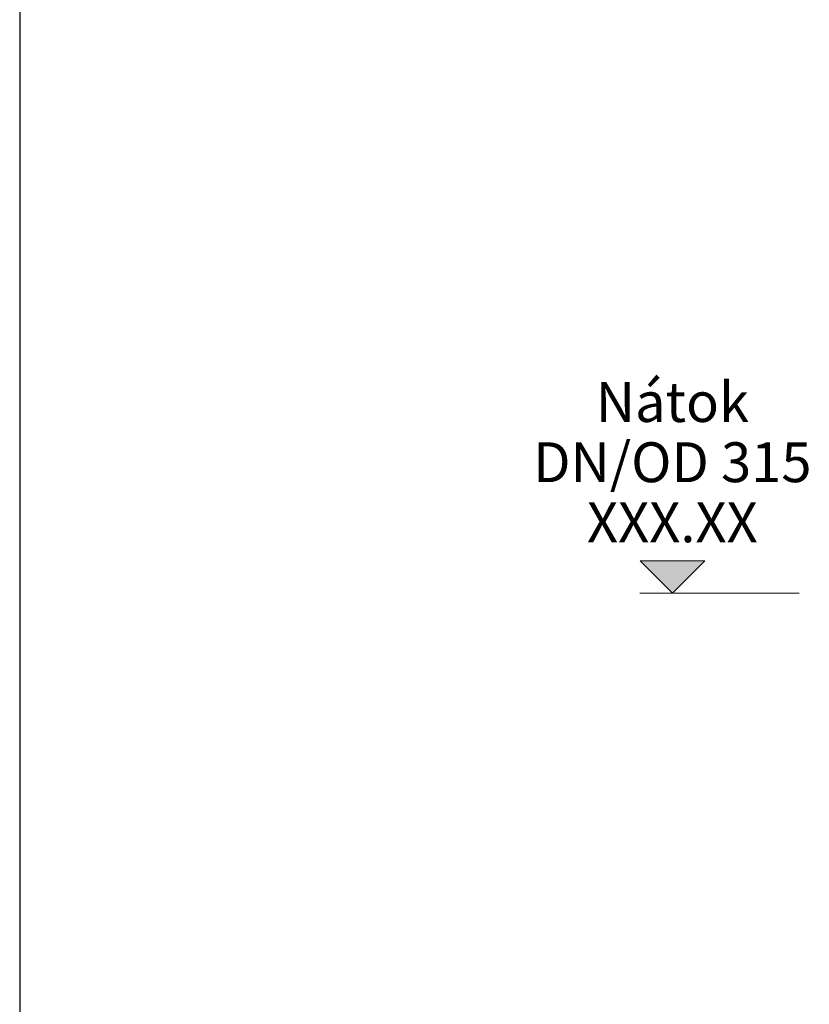
# Model space of a CAD drawing. Units: millimetres. Extents: x 0 to 21000, y 0 to 14850.
# Drawn here: x 0 to 991, y 4608 to 5843 of the extents above; entities that cross this region are included whole.
import ezdxf
from ezdxf.enums import TextEntityAlignment as Align

# ---------------------------------------------------------------- set-up
doc = ezdxf.new("R2010")
doc.units = ezdxf.units.MM
doc.header["$LTSCALE"] = 333.33333
doc.layers.add('AS_kóty', color=132, linetype='Continuous', lineweight=13)
doc.layers.add('SUMA', color=7, linetype='Continuous')
doc.styles.get("Standard").update_dxf_attribs({"font": 'SIMPLEX.shx'})
doc.styles.add('Standard fett', font='simplex.shx')

# ---------------------------------------------------------------- blocks, each defined once
blk = doc.blocks.new('RAMECEK_A3_M50-0_L')
at = {"layer": 'SUMA'}
blk.add_lwpolyline([(0, 0), (21000, 0), (21000, 14850), (0, 14850)], close=True, dxfattribs=at)
at = {"layer": 'SUMA', "flags": 1}
blk.add_attdef('PARAM', text='', height=100, dxfattribs=at).set_placement((20750, 14500), align=Align.RIGHT)
blk = doc.blocks.new('Höhe OK_3-zeilig')
blk.add_hatch(color=7).paths.add_polyline_path([(-0.0405, 0.0405), (0, 0), (0.0405, 0.0405)])
at = {"color": 7}
for p, q in [((-0.0405, 0.0405), (0.0405, 0.0405)), ((-0.0405, 0.0405), (0, 0)), ((0, 0), (0.0405, 0.0405)), ((-0.041, 0), (0.0409, 0))]:
    blk.add_line(p, q, dxfattribs=at)
at = {"color": 7, "style": 'Standard fett'}
blk.add_attdef('RS_ZUL', text='', height=0.05, dxfattribs=at).set_placement((-0.0001, 0.2148), align=Align.CENTER)
at = {"color": 7}
blk.add_attdef('RS_ABL', text='', height=0.05, dxfattribs=at).set_placement((-0.0001, 0.1393), align=Align.CENTER)
at = {"color": 0}
blk.add_attdef('XXX.XX', text='', height=0.05, dxfattribs=at).set_placement((-0.0001, 0.0639), align=Align.CENTER)

msp = doc.modelspace()

# ---------------------------------------------------------------- linework, layer by layer
at = {"layer": 'AS_kóty'}
msp.add_line((978.542, 5123.596), (778.542, 5123.596), dxfattribs=at)

# ---------------------------------------------------------------- block references
at = {"layer": 'AS_kóty', "xscale": 1000, "yscale": 1000, "zscale": 1000}
msp.add_blockref('Höhe OK_3-zeilig', (819.416, 5123.596), dxfattribs=at).add_auto_attribs({'RS_ZUL': 'Nátok', 'RS_ABL': 'DN/OD 315', 'XXX.XX': 'XXX.XX'})
at = {"layer": 'SUMA'}
msp.add_blockref('RAMECEK_A3_M50-0_L', (0, 0), dxfattribs=at)

doc.saveas('drawing.dxf')
